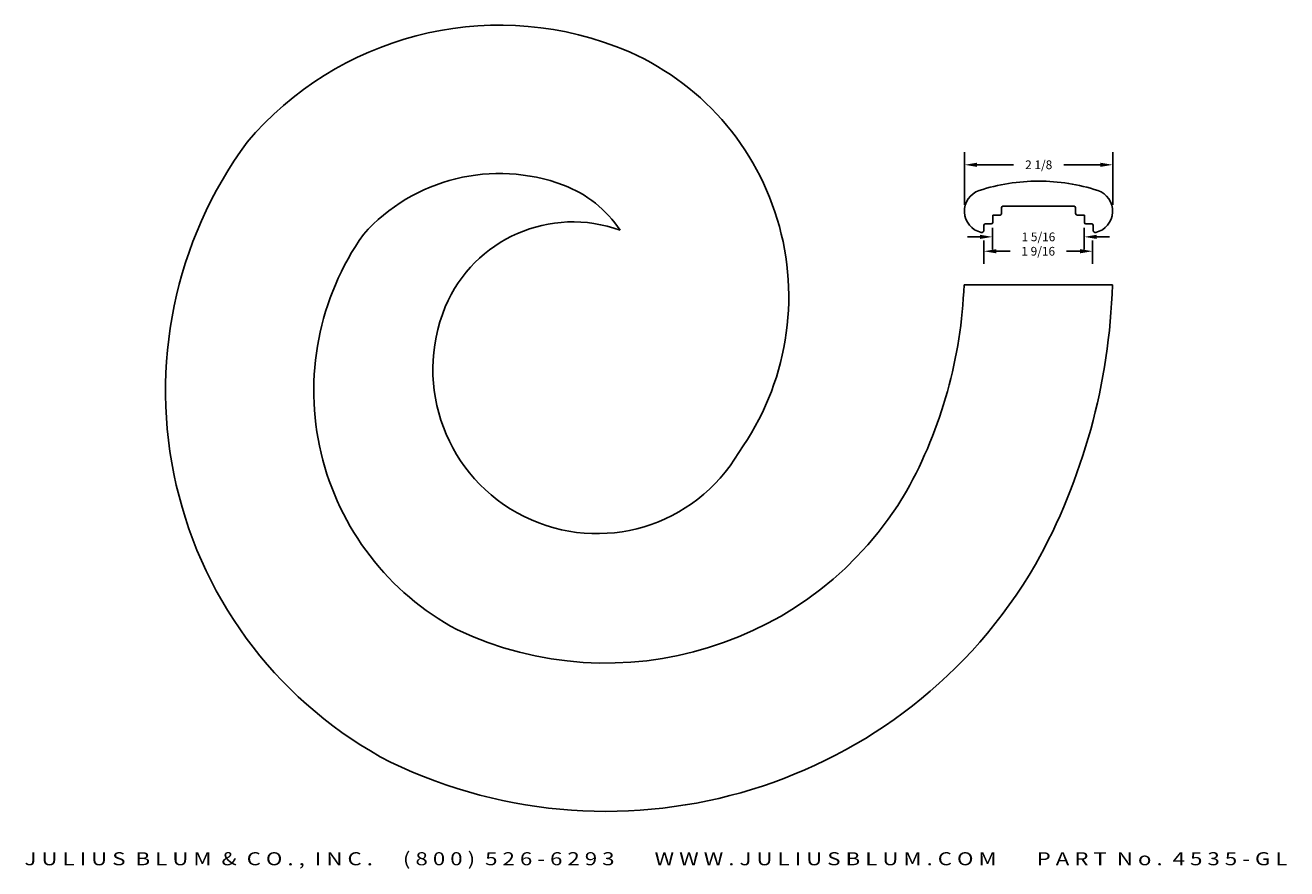
# Model space of a CAD drawing. Extents: x -21.4 to -3.4, y -10.9 to 1.2.
import ezdxf
from ezdxf.enums import TextEntityAlignment as Align

# ---------------------------------------------------------------- set-up
doc = ezdxf.new("R2010")
doc.units = 0
doc.header["$MEASUREMENT"] = 0
doc.layers.get('0').update_dxf_attribs({"linetype": 'CONTINUOUS'})
doc.layers.get('DEFPOINTS').update_dxf_attribs({"linetype": 'CONTINUOUS'})
doc.layers.add('ADP1DETAIL', color=7, linetype='CONTINUOUS')
doc.layers.add('ADPDIM', color=3, linetype='CONTINUOUS')
doc.styles.add('ARIAL_WIDE', font='ARIAL.TTF', dxfattribs={"width": 1.25})
doc.dimstyles.get("Standard").update_dxf_attribs({"dimtxt": 0.18, "dimasz": 0.18, "dimexe": 0.18, "dimexo": 0.0625, "dimgap": 0.09, "dimtad": 0, "dimtih": 1, "dimtoh": 1, "dimdec": 4, "dimzin": 0, "dimdsep": 46, "dimtxsty": 'STANDARD', "dimcen": 0.09, "dimadec": 0, "dimazin": 0, "dimtfac": 1, "dimtdec": 4, "dimtofl": 0, "dimtmove": 0, "dimatfit": 3, "dimfxl": 1, "dimtolj": 1, "dimtzin": 0, "dimarcsym": 0})

# ---------------------------------------------------------------- blocks, each defined once
blk = doc.blocks.new('*D6')
at = {"layer": 'ADPDIM', "color": 0, "lineweight": -2}
for p, q in [((-7.972, -1.402), (-7.972, -0.647)), ((-5.847, -1.402), (-5.847, -0.647)), ((-7.792, -0.827), (-7.27, -0.827)), ((-6.027, -0.827), (-6.548, -0.827))]:
    blk.add_line(p, q, dxfattribs=at)
at = {"layer": 'ADPDIM', "color": 0}
for points in [[(-7.792, -0.797), (-7.792, -0.857), (-7.972, -0.827)], [(-6.027, -0.797), (-6.027, -0.857), (-5.847, -0.827)]]:
    blk.add_solid(points, dxfattribs=at)
at = {"layer": 'DEFPOINTS', "color": 0}
for p in [(-5.847, -0.827), (-7.972, -1.464), (-5.847, -1.464)]:
    blk.add_point(p, dxfattribs=at)
at = {"layer": 'ADPDIM', "color": 0, "insert": (-6.909, -0.827), "char_height": 0.125, "attachment_point": 5}
blk.add_mtext('\\A1;2 1/8', dxfattribs=at)
blk = doc.blocks.new('*D7')
at = {"layer": 'ADPDIM', "color": 0, "lineweight": -2}
for p, q in [((-7.695, -1.914), (-7.695, -2.246)), ((-6.136, -1.914), (-6.136, -2.246)), ((-7.515, -2.066), (-7.318, -2.066)), ((-6.316, -2.066), (-6.513, -2.066))]:
    blk.add_line(p, q, dxfattribs=at)
at = {"layer": 'ADPDIM', "color": 0}
for points in [[(-7.515, -2.036), (-7.515, -2.096), (-7.695, -2.066)], [(-6.316, -2.036), (-6.316, -2.096), (-6.136, -2.066)]]:
    blk.add_solid(points, dxfattribs=at)
at = {"layer": 'DEFPOINTS', "color": 0}
for p in [(-7.695, -1.852), (-6.136, -1.852), (-6.136, -2.066)]:
    blk.add_point(p, dxfattribs=at)
at = {"layer": 'ADPDIM', "color": 0, "insert": (-6.916, -2.066), "char_height": 0.125, "attachment_point": 5}
blk.add_mtext('\\A1;1 9/16', dxfattribs=at)
blk = doc.blocks.new('*D8')
at = {"layer": 'ADPDIM', "color": 0, "lineweight": -2}
for p, q in [((-7.57, -1.732), (-7.57, -2.04)), ((-6.257, -1.732), (-6.257, -2.04)), ((-7.75, -1.86), (-7.93, -1.86)), ((-6.077, -1.86), (-5.897, -1.86))]:
    blk.add_line(p, q, dxfattribs=at)
at = {"layer": 'ADPDIM', "color": 0}
for points in [[(-7.75, -1.83), (-7.75, -1.89), (-7.57, -1.86)], [(-6.077, -1.83), (-6.077, -1.89), (-6.257, -1.86)]]:
    blk.add_solid(points, dxfattribs=at)
at = {"layer": 'DEFPOINTS', "color": 0}
for p in [(-7.57, -1.669), (-6.257, -1.669), (-6.257, -1.86)]:
    blk.add_point(p, dxfattribs=at)
at = {"layer": 'ADPDIM', "color": 0, "insert": (-6.913, -1.86), "char_height": 0.125, "attachment_point": 5}
blk.add_mtext('\\A1;1 5/16', dxfattribs=at)

msp = doc.modelspace()

# ---------------------------------------------------------------- linework, layer by layer
for p, q in [((-7.44333, -1.44193), (-7.44333, -1.52693)), ((-6.91183, -1.42193), (-7.42333, -1.42193)), ((-6.91162, -1.42193), (-6.40012, -1.42193)), ((-6.38012, -1.44193), (-6.38012, -1.52693)), ((-7.56833, -1.54693), (-7.56833, -1.65193)), ((-7.46333, -1.54693), (-7.56833, -1.54693)), ((-6.36012, -1.54693), (-6.25512, -1.54693)), ((-6.25512, -1.54693), (-6.25512, -1.65193)), ((-7.69333, -1.69193), (-7.69333, -1.76489)), ((-7.58833, -1.67193), (-7.67333, -1.67193)), ((-6.23512, -1.67193), (-6.15012, -1.67193)), ((-6.13012, -1.69193), (-6.13012, -1.76489))]:
    msp.add_line(p, q)
for centre, radius, start, end in [((-6.91183, -3.81093), 2.75, 89.997797, 107.970446), ((-6.91162, -3.81093), 2.75, 72.029554, 90.002203), ((-7.66133, -1.49128), 0.313, 108.428824, 256.834888), ((-6.16212, -1.49128), 0.313, 283.165112, 71.571176), ((-7.42333, -1.44193), 0.02, 90, 180), ((-6.40012, -1.44193), 0.02, 0, 90), ((-7.46333, -1.52693), 0.02, 270, 0), ((-6.36012, -1.52693), 0.02, 180, 270), ((-7.72533, -1.76489), 0.032, 256.834888, 0), ((-7.67333, -1.69193), 0.02, 90, 180), ((-7.58833, -1.65193), 0.02, 270, 0), ((-6.23512, -1.65193), 0.02, 180, 270), ((-6.15012, -1.69193), 0.02, 0, 90), ((-6.09812, -1.76489), 0.032, 180, 283.165112)]:
    msp.add_arc(centre, radius, start, end)
at = {"layer": 'ADP1DETAIL'}
msp.add_line((-5.85287, -2.54829), (-7.97911, -2.54829), dxfattribs=at)
for points in [[(-5.85287, -2.54829, -0.11981494), (-6.95514, -6.55847, -0.39113314), (-16.20026, -9.38939, -0.4594041), (-18.25434, -0.50471, -0.31730814), (-12.97042, 0.87051, -0.49227786), (-11.20678, -4.9488, -0.93321878), (-15.41292, -2.86323, -0.40059148), (-12.90577, -1.76542, -8.37341145)], [(-7.97911, -2.54829, -0.11654038), (-8.80197, -5.50702, -0.38775065), (-15.2457, -7.49035, -0.45086976), (-16.5861, -1.82427, -0.30984644), (-13.72061, -1.11766, -0.15574953), (-12.90577, -1.76542, -1.06994423)]]:
    msp.add_lwpolyline(points, format="xyb", dxfattribs=at)

# ---------------------------------------------------------------- texts
at = {"layer": 'ADPDIM', "style": 'ARIAL_WIDE', "width": 1.25}
msp.add_text('J U L I U S  B L U M  &  C O . ,  I N C .      ( 8 0 0 )  5 2 6 - 6 2 9 3        W W W . J U L I U S B L U M . C O M        P A R T  N o .  4 5 3 5 - G L', height=0.1875, dxfattribs=at).set_placement((-12.39455, -10.68073), align=Align.TOP_CENTER)

# ---------------------------------------------------------------- dimensions: what is measured, and where the dimension line sits
at = {"layer": 'ADPDIM'}
for base, p1, p2, picture, middle in [((-5.84671, -0.82656), (-7.97181, -1.46426), (-5.84671, -1.46426), '*D6', (-6.90926, -0.82656)), ((-6.13593, -2.06556), (-7.69517, -1.85191), (-6.13593, -1.85191), '*D7', (-6.91555, -2.06556))]:
    dim = msp.add_linear_dim(base=base, p1=p1, p2=p2, dimstyle='STANDARD', override={"dimtxt": 0.125, "dimlunit": 5, "dimtfill": 1, "dimfrac": 2}, dxfattribs=at)
    dim.commit()
    dim.dimension.update_dxf_attribs({"geometry": picture, "text_midpoint": middle})
at = {"layer": 'ADPDIM', "color": 3}
dim = msp.add_linear_dim(base=(-6.25725, -1.86001), p1=(-7.56975, -1.66948), p2=(-6.25725, -1.66948), dimstyle='STANDARD', override={"dimtxt": 0.125, "dimlunit": 5, "dimtfill": 1, "dimfrac": 2}, dxfattribs=at)
dim.commit()
dim.dimension.update_dxf_attribs({"geometry": '*D8', "text_midpoint": (-6.9135, -1.86001)})

doc.saveas('drawing.dxf')
